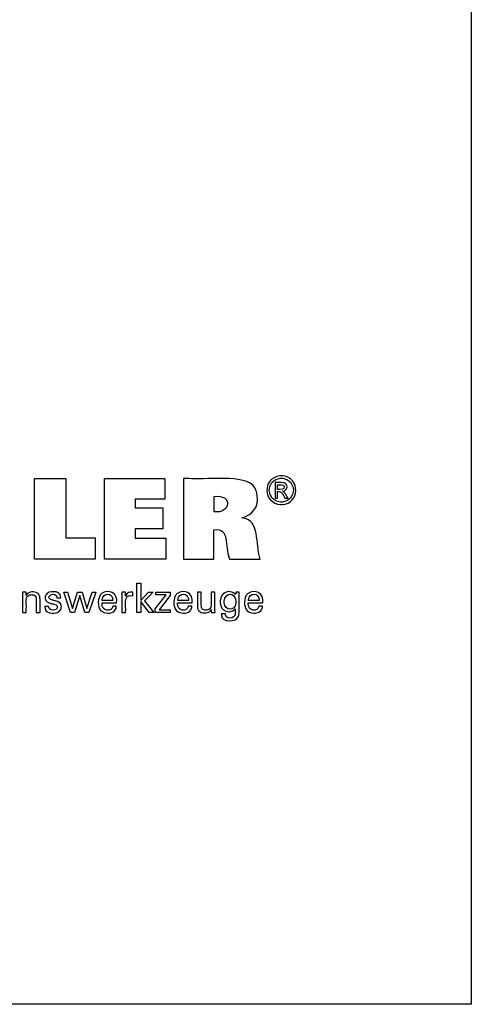
# Model space of a CAD drawing. Units: millimetres. Extents: x -102 to 185, y -73 to 124.
# Drawn here: x 140 to 185, y -73 to 26 of the extents above; entities that cross this region are included whole.
import ezdxf

# ---------------------------------------------------------------- set-up
doc = ezdxf.new("R2010")
doc.units = ezdxf.units.MM
doc.header["$MEASUREMENT"] = 0
doc.layers.get('0').update_dxf_attribs({"lineweight": 0})

msp = doc.modelspace()

# ---------------------------------------------------------------- linework, layer by layer
at = {"color": 18, "lineweight": 25, "true_color": 0x000000}
msp.add_lwpolyline([(-102.181, -72.676), (-102.181, 123.951), (185.189, 123.951), (185.189, -72.676)], close=True, dxfattribs=at)
for points in [[(147.625, -26.092), (147.625, -28.227), (141.59, -28.227), (141.59, -20.189), (144.701, -20.189), (144.701, -26.092), (147.625, -26.092)], [(148.576, -28.227), (148.576, -20.178), (154.6, -20.178), (154.6, -22.246), (151.616, -22.246), (151.616, -23.119), (154.388, -23.119), (154.388, -25.187), (151.616, -25.187), (151.616, -26.137), (154.705, -26.137), (154.705, -28.227), (148.576, -28.227)], [(152.183, -33.565), (151.805, -33.565), (151.805, -30.632), (152.183, -30.632), (152.183, -32.356), (152.957, -31.516), (153.418, -31.516), (152.566, -32.4), (153.477, -33.565), (153.014, -33.565), (152.183, -32.47), (152.183, -33.565)], [(146.342, -31.521), (146.807, -33.161), (147.328, -31.521), (147.694, -31.521), (146.986, -33.565), (146.59, -33.565), (146.097, -31.847), (145.56, -33.565), (145.159, -33.565), (144.49, -31.521), (144.86, -31.521), (145.369, -33.161), (145.882, -31.521), (146.342, -31.521)], [(153.631, -33.565), (153.631, -33.187), (154.72, -31.801), (153.698, -31.801), (153.698, -31.521), (155.136, -31.521), (155.136, -31.851), (154.015, -33.276), (155.132, -33.276), (155.132, -33.565), (153.631, -33.565)]]:
    msp.add_lwpolyline(points, dxfattribs=at)
for points, knots in [([(156.467, -28.227), (156.467, -28.227), (156.467, -27.951), (156.467, -27.951), (156.467, -25.452), (156.467, -22.953), (156.467, -20.454), (156.467, -20.454), (156.467, -20.178), (156.467, -20.178), (156.467, -20.178), (156.987, -20.178), (156.987, -20.178), (158.315, -20.379), (162.749, -19.621), (163.56, -21.096), (163.56, -21.096), (163.649, -21.26), (163.649, -21.26), (163.649, -21.26), (163.727, -21.459), (163.727, -21.459), (164.034, -22.56), (163.719, -23.59), (162.58, -23.996), (162.58, -23.996), (162.419, -24.052), (162.419, -24.052), (162.419, -24.052), (162.248, -24.101), (162.248, -24.101), (162.248, -24.101), (162.406, -24.131), (162.406, -24.131), (164.095, -24.328), (163.62, -26.735), (164.085, -28.106), (164.085, -28.106), (164.112, -28.227), (164.112, -28.227), (164.112, -28.227), (164.007, -28.227), (164.007, -28.227), (163.053, -28.227), (162.099, -28.227), (161.146, -28.227), (161.146, -28.227), (161.04, -28.227), (161.04, -28.227), (161.04, -28.227), (161.018, -28.14), (161.018, -28.14), (160.564, -26.941), (161.089, -25.026), (159.509, -25.311), (159.509, -25.311), (159.496, -25.314), (159.496, -25.314), (159.496, -25.314), (159.496, -25.414), (159.496, -25.414), (159.496, -26.318), (159.496, -27.223), (159.496, -28.128), (159.496, -28.128), (159.496, -28.227), (159.496, -28.227), (159.496, -28.227), (159.393, -28.227), (159.393, -28.227), (158.452, -28.227), (157.512, -28.227), (156.571, -28.227), (156.571, -28.227), (156.467, -28.227), (156.467, -28.227)], [0, 0, 0, 0, 1, 1, 1, 2, 2, 2, 3, 3, 3, 4, 4, 4, 5, 5, 5, 6, 6, 6, 7, 7, 7, 8, 8, 8, 9, 9, 9, 10, 10, 10, 11, 11, 11, 12, 12, 12, 13, 13, 13, 14, 14, 14, 15, 15, 15, 16, 16, 16, 17, 17, 17, 18, 18, 18, 19, 19, 19, 20, 20, 20, 21, 21, 21, 22, 22, 22, 23, 23, 23, 24, 24, 24, 25, 25, 25, 25]), ([(166.225, -19.892), (166.225, -19.892), (166.305, -19.895), (166.305, -19.895), (166.305, -19.895), (166.385, -19.902), (166.385, -19.902), (168.139, -20.154), (168.072, -22.623), (166.308, -22.781), (166.308, -22.781), (166.225, -22.784), (166.225, -22.784), (166.225, -22.784), (166.142, -22.781), (166.142, -22.781), (164.376, -22.618), (164.308, -20.159), (166.064, -19.902), (166.064, -19.902), (166.144, -19.895), (166.144, -19.895), (166.144, -19.895), (166.225, -19.892), (166.225, -19.892)], [0, 0, 0, 0, 1, 1, 1, 2, 2, 2, 3, 3, 3, 4, 4, 4, 5, 5, 5, 6, 6, 6, 7, 7, 7, 8, 8, 8, 8]), ([(166.225, -20.132), (166.225, -20.132), (166.157, -20.134), (166.157, -20.134), (166.157, -20.134), (166.09, -20.14), (166.09, -20.14), (164.626, -20.358), (164.683, -22.403), (166.155, -22.542), (166.155, -22.542), (166.225, -22.544), (166.225, -22.544), (166.225, -22.544), (166.294, -22.542), (166.294, -22.542), (167.764, -22.406), (167.822, -20.354), (166.359, -20.14), (166.359, -20.14), (166.292, -20.134), (166.292, -20.134), (166.292, -20.134), (166.225, -20.132), (166.225, -20.132)], [0, 0, 0, 0, 1, 1, 1, 2, 2, 2, 3, 3, 3, 4, 4, 4, 5, 5, 5, 6, 6, 6, 7, 7, 7, 8, 8, 8, 8]), ([(165.591, -22.137), (165.591, -22.137), (165.591, -22.084), (165.591, -22.084), (165.591, -21.601), (165.591, -21.118), (165.591, -20.636), (165.591, -20.636), (165.591, -20.582), (165.591, -20.582), (165.591, -20.582), (165.658, -20.582), (165.658, -20.582), (165.923, -20.609), (166.534, -20.496), (166.701, -20.752), (166.701, -20.752), (166.717, -20.775), (166.717, -20.775), (166.717, -20.775), (166.733, -20.799), (166.733, -20.799), (166.885, -21.06), (166.719, -21.371), (166.43, -21.43), (166.43, -21.43), (166.389, -21.437), (166.389, -21.437), (166.389, -21.437), (166.345, -21.442), (166.345, -21.442), (166.345, -21.442), (166.363, -21.45), (166.363, -21.45), (166.559, -21.521), (166.771, -21.958), (166.891, -22.127), (166.891, -22.127), (166.897, -22.137), (166.897, -22.137), (166.897, -22.137), (166.887, -22.137), (166.887, -22.137), (166.791, -22.137), (166.696, -22.137), (166.601, -22.137), (166.601, -22.137), (166.59, -22.137), (166.59, -22.137), (166.59, -22.137), (166.586, -22.129), (166.586, -22.129), (166.362, -21.794), (166.324, -21.414), (165.846, -21.477), (165.846, -21.477), (165.841, -21.477), (165.841, -21.477), (165.841, -21.477), (165.841, -21.5), (165.841, -21.5), (165.841, -21.705), (165.841, -21.91), (165.841, -22.115), (165.841, -22.115), (165.841, -22.137), (165.841, -22.137), (165.841, -22.137), (165.833, -22.137), (165.833, -22.137), (165.755, -22.137), (165.677, -22.137), (165.6, -22.137), (165.6, -22.137), (165.591, -22.137), (165.591, -22.137)], [0, 0, 0, 0, 1, 1, 1, 2, 2, 2, 3, 3, 3, 4, 4, 4, 5, 5, 5, 6, 6, 6, 7, 7, 7, 8, 8, 8, 9, 9, 9, 10, 10, 10, 11, 11, 11, 12, 12, 12, 13, 13, 13, 14, 14, 14, 15, 15, 15, 16, 16, 16, 17, 17, 17, 18, 18, 18, 19, 19, 19, 20, 20, 20, 21, 21, 21, 22, 22, 22, 23, 23, 23, 24, 24, 24, 25, 25, 25, 25]), ([(165.841, -21.263), (165.841, -21.263), (165.88, -21.263), (165.88, -21.263), (166.097, -21.249), (166.567, -21.341), (166.519, -20.98), (166.519, -20.98), (166.516, -20.966), (166.516, -20.966), (166.516, -20.966), (166.512, -20.952), (166.512, -20.952), (166.431, -20.722), (166.071, -20.813), (165.877, -20.793), (165.877, -20.793), (165.841, -20.793), (165.841, -20.793), (165.841, -20.793), (165.841, -20.809), (165.841, -20.809), (165.841, -20.955), (165.841, -21.101), (165.841, -21.247), (165.841, -21.247), (165.841, -21.263), (165.841, -21.263)], [0, 0, 0, 0, 1, 1, 1, 2, 2, 2, 3, 3, 3, 4, 4, 4, 5, 5, 5, 6, 6, 6, 7, 7, 7, 8, 8, 8, 9, 9, 9, 9]), ([(159.502, -23.501), (159.502, -23.501), (159.511, -23.502), (159.511, -23.502), (161.234, -23.719), (161.351, -21.677), (159.518, -21.978), (159.518, -21.978), (159.502, -21.979), (159.502, -21.979), (159.502, -21.979), (159.502, -22.032), (159.502, -22.032), (159.502, -22.504), (159.502, -22.976), (159.502, -23.449), (159.502, -23.449), (159.502, -23.501), (159.502, -23.501)], [0, 0, 0, 0, 1, 1, 1, 2, 2, 2, 3, 3, 3, 4, 4, 4, 5, 5, 5, 6, 6, 6, 6]), ([(140.758, -31.854), (140.758, -31.854), (140.774, -31.819), (140.774, -31.819), (140.774, -31.819), (140.793, -31.785), (140.793, -31.785), (141.006, -31.445), (141.56, -31.424), (141.873, -31.625), (141.873, -31.625), (141.904, -31.647), (141.904, -31.647), (141.904, -31.647), (141.933, -31.669), (141.933, -31.669), (141.933, -31.669), (141.961, -31.693), (141.961, -31.693), (142.039, -31.764), (142.086, -31.843), (142.109, -31.946), (142.109, -31.946), (142.114, -31.971), (142.114, -31.971), (142.114, -31.971), (142.118, -31.999), (142.118, -31.999), (142.151, -32.396), (142.122, -32.836), (142.132, -33.236), (142.132, -33.236), (142.132, -33.565), (142.132, -33.565), (142.132, -33.565), (142.119, -33.565), (142.119, -33.565), (142.002, -33.565), (141.885, -33.565), (141.768, -33.565), (141.768, -33.565), (141.755, -33.565), (141.755, -33.565), (141.755, -33.565), (141.755, -33.23), (141.755, -33.23), (141.738, -32.885), (141.788, -32.404), (141.734, -32.071), (141.734, -32.071), (141.722, -32.029), (141.722, -32.029), (141.722, -32.029), (141.706, -31.99), (141.706, -31.99), (141.647, -31.858), (141.538, -31.797), (141.398, -31.779), (141.398, -31.779), (141.35, -31.774), (141.35, -31.774), (141.35, -31.774), (141.3, -31.773), (141.3, -31.773), (141.3, -31.773), (141.248, -31.775), (141.248, -31.775), (141.248, -31.775), (141.198, -31.779), (141.198, -31.779), (141.05, -31.797), (140.909, -31.871), (140.825, -31.997), (140.825, -31.997), (140.805, -32.032), (140.805, -32.032), (140.805, -32.032), (140.788, -32.07), (140.788, -32.07), (140.714, -32.327), (140.783, -32.934), (140.758, -33.221), (140.758, -33.221), (140.758, -33.565), (140.758, -33.565), (140.758, -33.565), (140.745, -33.565), (140.745, -33.565), (140.628, -33.565), (140.51, -33.565), (140.393, -33.565), (140.393, -33.565), (140.38, -33.565), (140.38, -33.565), (140.38, -33.565), (140.38, -33.509), (140.38, -33.509), (140.367, -32.861), (140.403, -32.189), (140.366, -31.543), (140.366, -31.543), (140.364, -31.521), (140.364, -31.521), (140.364, -31.521), (140.377, -31.521), (140.377, -31.521), (140.496, -31.521), (140.614, -31.521), (140.732, -31.521), (140.732, -31.521), (140.746, -31.521), (140.746, -31.521), (140.746, -31.521), (140.746, -31.532), (140.746, -31.532), (140.749, -31.636), (140.754, -31.739), (140.757, -31.843), (140.757, -31.843), (140.758, -31.854), (140.758, -31.854)], [0, 0, 0, 0, 1, 1, 1, 2, 2, 2, 3, 3, 3, 4, 4, 4, 5, 5, 5, 6, 6, 6, 7, 7, 7, 8, 8, 8, 9, 9, 9, 10, 10, 10, 11, 11, 11, 12, 12, 12, 13, 13, 13, 14, 14, 14, 15, 15, 15, 16, 16, 16, 17, 17, 17, 18, 18, 18, 19, 19, 19, 20, 20, 20, 21, 21, 21, 22, 22, 22, 23, 23, 23, 24, 24, 24, 25, 25, 25, 26, 26, 26, 27, 27, 27, 28, 28, 28, 29, 29, 29, 30, 30, 30, 31, 31, 31, 32, 32, 32, 33, 33, 33, 34, 34, 34, 35, 35, 35, 36, 36, 36, 37, 37, 37, 38, 38, 38, 39, 39, 39, 40, 40, 40, 40]), ([(149.742, -32.908), (149.742, -32.908), (149.739, -32.978), (149.739, -32.978), (149.739, -32.978), (149.73, -33.044), (149.73, -33.044), (149.73, -33.044), (149.716, -33.107), (149.716, -33.107), (149.567, -33.609), (148.976, -33.69), (148.538, -33.563), (148.538, -33.563), (148.458, -33.534), (148.458, -33.534), (148.458, -33.534), (148.383, -33.498), (148.383, -33.498), (147.857, -33.239), (147.861, -32.333), (148.094, -31.897), (148.094, -31.897), (148.139, -31.824), (148.139, -31.824), (148.139, -31.824), (148.19, -31.757), (148.19, -31.757), (148.19, -31.757), (148.247, -31.697), (148.247, -31.697), (148.989, -31.139), (149.931, -31.629), (149.773, -32.584), (149.773, -32.584), (149.772, -32.605), (149.772, -32.605), (149.772, -32.605), (149.722, -32.605), (149.722, -32.605), (149.272, -32.605), (148.822, -32.605), (148.372, -32.605), (148.372, -32.605), (148.322, -32.605), (148.322, -32.605), (148.322, -32.605), (148.322, -32.606), (148.322, -32.606), (148.221, -33.539), (149.349, -33.496), (149.384, -32.951), (149.384, -32.951), (149.386, -32.908), (149.386, -32.908), (149.386, -32.908), (149.398, -32.908), (149.398, -32.908), (149.509, -32.908), (149.619, -32.908), (149.73, -32.908), (149.73, -32.908), (149.742, -32.908), (149.742, -32.908)], [0, 0, 0, 0, 1, 1, 1, 2, 2, 2, 3, 3, 3, 4, 4, 4, 5, 5, 5, 6, 6, 6, 7, 7, 7, 8, 8, 8, 9, 9, 9, 10, 10, 10, 11, 11, 11, 12, 12, 12, 13, 13, 13, 14, 14, 14, 15, 15, 15, 16, 16, 16, 17, 17, 17, 18, 18, 18, 19, 19, 19, 20, 20, 20, 21, 21, 21, 21]), ([(157.285, -32.908), (157.285, -32.908), (157.283, -32.978), (157.283, -32.978), (157.283, -32.978), (157.274, -33.044), (157.274, -33.044), (157.274, -33.044), (157.26, -33.107), (157.26, -33.107), (157.111, -33.609), (156.519, -33.69), (156.082, -33.563), (156.082, -33.563), (156.002, -33.534), (156.002, -33.534), (156.002, -33.534), (155.927, -33.498), (155.927, -33.498), (155.401, -33.238), (155.404, -32.335), (155.638, -31.897), (155.638, -31.897), (155.683, -31.824), (155.683, -31.824), (155.683, -31.824), (155.734, -31.757), (155.734, -31.757), (155.734, -31.757), (155.791, -31.697), (155.791, -31.697), (156.533, -31.14), (157.475, -31.629), (157.317, -32.584), (157.317, -32.584), (157.316, -32.594), (157.316, -32.594), (157.316, -32.594), (157.315, -32.605), (157.315, -32.605), (157.315, -32.605), (157.266, -32.605), (157.266, -32.605), (156.816, -32.605), (156.366, -32.605), (155.916, -32.605), (155.916, -32.605), (155.867, -32.605), (155.867, -32.605), (155.867, -32.605), (155.867, -32.606), (155.867, -32.606), (155.763, -33.539), (156.892, -33.496), (156.928, -32.951), (156.928, -32.951), (156.93, -32.908), (156.93, -32.908), (156.93, -32.908), (156.943, -32.908), (156.943, -32.908), (157.053, -32.908), (157.163, -32.908), (157.273, -32.908), (157.273, -32.908), (157.285, -32.908), (157.285, -32.908)], [0, 0, 0, 0, 1, 1, 1, 2, 2, 2, 3, 3, 3, 4, 4, 4, 5, 5, 5, 6, 6, 6, 7, 7, 7, 8, 8, 8, 9, 9, 9, 10, 10, 10, 11, 11, 11, 12, 12, 12, 13, 13, 13, 14, 14, 14, 15, 15, 15, 16, 16, 16, 17, 17, 17, 18, 18, 18, 19, 19, 19, 20, 20, 20, 21, 21, 21, 22, 22, 22, 22]), ([(161.627, -33.177), (161.627, -33.177), (161.612, -33.203), (161.612, -33.203), (161.612, -33.203), (161.595, -33.229), (161.595, -33.229), (161.097, -33.732), (160.122, -33.45), (160.131, -32.578), (160.131, -32.578), (160.128, -32.473), (160.128, -32.473), (160.128, -32.473), (160.131, -32.374), (160.131, -32.374), (160.118, -31.57), (161.066, -31.177), (161.611, -31.71), (161.611, -31.71), (161.634, -31.741), (161.634, -31.741), (161.634, -31.741), (161.656, -31.773), (161.656, -31.773), (161.656, -31.773), (161.656, -31.764), (161.656, -31.764), (161.661, -31.686), (161.664, -31.608), (161.669, -31.529), (161.669, -31.529), (161.67, -31.521), (161.67, -31.521), (161.67, -31.521), (161.682, -31.521), (161.682, -31.521), (161.791, -31.521), (161.902, -31.521), (162.011, -31.521), (162.011, -31.521), (162.023, -31.521), (162.023, -31.521), (162.023, -31.521), (162.02, -31.559), (162.02, -31.559), (161.971, -32.278), (162.054, -33.079), (161.982, -33.777), (161.982, -33.777), (161.963, -33.857), (161.963, -33.857), (161.963, -33.857), (161.937, -33.931), (161.937, -33.931), (161.777, -34.529), (160.259, -34.573), (160.242, -33.841), (160.242, -33.841), (160.234, -33.769), (160.234, -33.769), (160.234, -33.769), (160.231, -33.692), (160.231, -33.692), (160.231, -33.692), (160.245, -33.692), (160.245, -33.692), (160.371, -33.692), (160.497, -33.692), (160.623, -33.692), (160.623, -33.692), (160.637, -33.692), (160.637, -33.692), (160.637, -33.692), (160.639, -33.737), (160.639, -33.737), (160.639, -33.737), (160.644, -33.779), (160.644, -33.779), (160.693, -34.095), (160.993, -34.141), (161.261, -34.095), (161.261, -34.095), (161.309, -34.083), (161.309, -34.083), (161.309, -34.083), (161.353, -34.068), (161.353, -34.068), (161.701, -33.933), (161.615, -33.519), (161.627, -33.225), (161.627, -33.225), (161.627, -33.177), (161.627, -33.177)], [0, 0, 0, 0, 1, 1, 1, 2, 2, 2, 3, 3, 3, 4, 4, 4, 5, 5, 5, 6, 6, 6, 7, 7, 7, 8, 8, 8, 9, 9, 9, 10, 10, 10, 11, 11, 11, 12, 12, 12, 13, 13, 13, 14, 14, 14, 15, 15, 15, 16, 16, 16, 17, 17, 17, 18, 18, 18, 19, 19, 19, 20, 20, 20, 21, 21, 21, 22, 22, 22, 23, 23, 23, 24, 24, 24, 25, 25, 25, 26, 26, 26, 27, 27, 27, 28, 28, 28, 29, 29, 29, 30, 30, 30, 31, 31, 31, 31]), ([(164.338, -32.908), (164.338, -32.908), (164.335, -32.978), (164.335, -32.978), (164.335, -32.978), (164.326, -33.044), (164.326, -33.044), (164.326, -33.044), (164.312, -33.107), (164.312, -33.107), (164.164, -33.609), (163.571, -33.689), (163.134, -33.563), (163.134, -33.563), (163.054, -33.534), (163.054, -33.534), (163.054, -33.534), (162.979, -33.498), (162.979, -33.498), (162.454, -33.239), (162.457, -32.333), (162.69, -31.897), (162.69, -31.897), (162.735, -31.824), (162.735, -31.824), (162.735, -31.824), (162.786, -31.757), (162.786, -31.757), (162.786, -31.757), (162.843, -31.697), (162.843, -31.697), (163.585, -31.14), (164.527, -31.628), (164.37, -32.584), (164.37, -32.584), (164.369, -32.594), (164.369, -32.594), (164.369, -32.594), (164.368, -32.605), (164.368, -32.605), (164.368, -32.605), (164.318, -32.605), (164.318, -32.605), (163.868, -32.605), (163.418, -32.605), (162.969, -32.605), (162.969, -32.605), (162.919, -32.605), (162.919, -32.605), (162.919, -32.605), (162.919, -32.606), (162.919, -32.606), (162.816, -33.54), (163.946, -33.494), (163.98, -32.951), (163.98, -32.951), (163.982, -32.908), (163.982, -32.908), (163.982, -32.908), (163.995, -32.908), (163.995, -32.908), (164.105, -32.908), (164.215, -32.908), (164.325, -32.908), (164.325, -32.908), (164.338, -32.908), (164.338, -32.908)], [0, 0, 0, 0, 1, 1, 1, 2, 2, 2, 3, 3, 3, 4, 4, 4, 5, 5, 5, 6, 6, 6, 7, 7, 7, 8, 8, 8, 9, 9, 9, 10, 10, 10, 11, 11, 11, 12, 12, 12, 13, 13, 13, 14, 14, 14, 15, 15, 15, 16, 16, 16, 17, 17, 17, 18, 18, 18, 19, 19, 19, 20, 20, 20, 21, 21, 21, 22, 22, 22, 22]), ([(142.612, -32.95), (142.612, -32.95), (142.625, -32.95), (142.625, -32.95), (142.742, -32.95), (142.86, -32.95), (142.977, -32.95), (142.977, -32.95), (142.99, -32.95), (142.99, -32.95), (142.99, -32.95), (142.99, -32.953), (142.99, -32.953), (142.98, -33.324), (143.443, -33.412), (143.705, -33.257), (143.705, -33.257), (143.732, -33.238), (143.732, -33.238), (143.732, -33.238), (143.757, -33.218), (143.757, -33.218), (144.081, -32.786), (143.53, -32.707), (143.225, -32.649), (143.225, -32.649), (143.185, -32.639), (143.185, -32.639), (143.185, -32.639), (143.17, -32.636), (143.17, -32.636), (143.17, -32.636), (143.111, -32.621), (143.111, -32.621), (143.111, -32.621), (143.055, -32.605), (143.055, -32.605), (142.35, -32.395), (142.564, -31.538), (143.296, -31.484), (143.296, -31.484), (143.373, -31.477), (143.373, -31.477), (143.373, -31.477), (143.454, -31.475), (143.454, -31.475), (143.826, -31.469), (144.232, -31.631), (144.193, -32.067), (144.193, -32.067), (144.193, -32.069), (144.193, -32.069), (144.193, -32.069), (144.192, -32.072), (144.192, -32.072), (144.192, -32.072), (144.192, -32.074), (144.192, -32.074), (144.192, -32.074), (144.179, -32.074), (144.179, -32.074), (144.062, -32.074), (143.946, -32.074), (143.829, -32.074), (143.829, -32.074), (143.816, -32.074), (143.816, -32.074), (143.816, -32.074), (143.816, -32.07), (143.816, -32.07), (143.827, -31.75), (143.456, -31.685), (143.218, -31.778), (143.218, -31.778), (143.188, -31.792), (143.188, -31.792), (143.188, -31.792), (143.161, -31.807), (143.161, -31.807), (142.855, -32.045), (143.075, -32.272), (143.378, -32.319), (143.378, -32.319), (143.439, -32.336), (143.439, -32.336), (143.439, -32.336), (143.513, -32.356), (143.513, -32.356), (143.513, -32.356), (143.59, -32.377), (143.59, -32.377), (143.59, -32.377), (143.664, -32.397), (143.664, -32.397), (144.285, -32.482), (144.447, -33.067), (144.035, -33.442), (144.035, -33.442), (143.984, -33.478), (143.984, -33.478), (143.984, -33.478), (143.929, -33.51), (143.929, -33.51), (143.468, -33.718), (142.544, -33.672), (142.612, -32.963), (142.612, -32.963), (142.612, -32.95), (142.612, -32.95)], [0, 0, 0, 0, 1, 1, 1, 2, 2, 2, 3, 3, 3, 4, 4, 4, 5, 5, 5, 6, 6, 6, 7, 7, 7, 8, 8, 8, 9, 9, 9, 10, 10, 10, 11, 11, 11, 12, 12, 12, 13, 13, 13, 14, 14, 14, 15, 15, 15, 16, 16, 16, 17, 17, 17, 18, 18, 18, 19, 19, 19, 20, 20, 20, 21, 21, 21, 22, 22, 22, 23, 23, 23, 24, 24, 24, 25, 25, 25, 26, 26, 26, 27, 27, 27, 28, 28, 28, 29, 29, 29, 30, 30, 30, 31, 31, 31, 32, 32, 32, 33, 33, 33, 34, 34, 34, 35, 35, 35, 36, 36, 36, 36]), ([(148.342, -32.34), (148.342, -32.34), (148.378, -32.34), (148.378, -32.34), (148.706, -32.34), (149.033, -32.34), (149.36, -32.34), (149.36, -32.34), (149.396, -32.34), (149.396, -32.34), (149.396, -32.34), (149.396, -32.338), (149.396, -32.338), (149.444, -31.546), (148.397, -31.517), (148.344, -32.28), (148.344, -32.28), (148.342, -32.34), (148.342, -32.34)], [0, 0, 0, 0, 1, 1, 1, 2, 2, 2, 3, 3, 3, 4, 4, 4, 5, 5, 5, 6, 6, 6, 6]), ([(150.297, -33.565), (150.297, -33.565), (150.297, -33.506), (150.297, -33.506), (150.284, -32.85), (150.319, -32.192), (150.287, -31.537), (150.287, -31.537), (150.285, -31.521), (150.285, -31.521), (150.285, -31.521), (150.298, -31.521), (150.298, -31.521), (150.416, -31.521), (150.533, -31.521), (150.65, -31.521), (150.65, -31.521), (150.663, -31.521), (150.663, -31.521), (150.663, -31.521), (150.664, -31.534), (150.664, -31.534), (150.667, -31.656), (150.669, -31.777), (150.671, -31.899), (150.671, -31.899), (150.672, -31.912), (150.672, -31.912), (150.672, -31.912), (150.685, -31.87), (150.685, -31.87), (150.789, -31.561), (151.104, -31.485), (151.393, -31.533), (151.393, -31.533), (151.401, -31.535), (151.401, -31.535), (151.401, -31.535), (151.401, -31.547), (151.401, -31.547), (151.401, -31.656), (151.401, -31.765), (151.401, -31.874), (151.401, -31.874), (151.401, -31.886), (151.401, -31.886), (151.401, -31.886), (151.388, -31.884), (151.388, -31.884), (150.332, -31.682), (150.762, -32.931), (150.672, -33.525), (150.672, -33.525), (150.672, -33.565), (150.672, -33.565), (150.672, -33.565), (150.659, -33.565), (150.659, -33.565), (150.542, -33.565), (150.426, -33.565), (150.31, -33.565), (150.31, -33.565), (150.297, -33.565), (150.297, -33.565)], [0, 0, 0, 0, 1, 1, 1, 2, 2, 2, 3, 3, 3, 4, 4, 4, 5, 5, 5, 6, 6, 6, 7, 7, 7, 8, 8, 8, 9, 9, 9, 10, 10, 10, 11, 11, 11, 12, 12, 12, 13, 13, 13, 14, 14, 14, 15, 15, 15, 16, 16, 16, 17, 17, 17, 18, 18, 18, 19, 19, 19, 20, 20, 20, 21, 21, 21, 21]), ([(155.886, -32.34), (155.886, -32.34), (155.922, -32.34), (155.922, -32.34), (156.249, -32.34), (156.577, -32.34), (156.904, -32.34), (156.904, -32.34), (156.94, -32.34), (156.94, -32.34), (156.94, -32.34), (156.94, -32.338), (156.94, -32.338), (156.988, -31.546), (155.941, -31.517), (155.888, -32.28), (155.888, -32.28), (155.886, -32.34), (155.886, -32.34)], [0, 0, 0, 0, 1, 1, 1, 2, 2, 2, 3, 3, 3, 4, 4, 4, 5, 5, 5, 6, 6, 6, 6]), ([(159.217, -33.243), (159.217, -33.243), (159.201, -33.279), (159.201, -33.279), (159.201, -33.279), (159.181, -33.313), (159.181, -33.313), (158.967, -33.654), (158.418, -33.681), (158.104, -33.474), (158.104, -33.474), (158.072, -33.453), (158.072, -33.453), (158.072, -33.453), (158.043, -33.43), (158.043, -33.43), (158.043, -33.43), (158.015, -33.406), (158.015, -33.406), (157.938, -33.334), (157.888, -33.256), (157.867, -33.152), (157.867, -33.152), (157.862, -33.128), (157.862, -33.128), (157.862, -33.128), (157.858, -33.1), (157.858, -33.1), (157.826, -32.698), (157.855, -32.257), (157.845, -31.853), (157.845, -31.853), (157.845, -31.521), (157.845, -31.521), (157.845, -31.521), (157.858, -31.521), (157.858, -31.521), (157.974, -31.521), (158.09, -31.521), (158.206, -31.521), (158.206, -31.521), (158.219, -31.521), (158.219, -31.521), (158.219, -31.521), (158.219, -31.859), (158.219, -31.859), (158.236, -32.208), (158.187, -32.693), (158.241, -33.03), (158.241, -33.03), (158.253, -33.073), (158.253, -33.073), (158.253, -33.073), (158.268, -33.111), (158.268, -33.111), (158.327, -33.243), (158.438, -33.304), (158.577, -33.323), (158.577, -33.323), (158.624, -33.327), (158.624, -33.327), (158.624, -33.327), (158.674, -33.329), (158.674, -33.329), (158.674, -33.329), (158.726, -33.327), (158.726, -33.327), (158.726, -33.327), (158.776, -33.323), (158.776, -33.323), (158.929, -33.303), (159.061, -33.231), (159.15, -33.103), (159.15, -33.103), (159.17, -33.067), (159.17, -33.067), (159.17, -33.067), (159.187, -33.029), (159.187, -33.029), (159.263, -32.77), (159.192, -32.157), (159.217, -31.869), (159.217, -31.869), (159.217, -31.521), (159.217, -31.521), (159.217, -31.521), (159.23, -31.521), (159.23, -31.521), (159.347, -31.521), (159.465, -31.521), (159.582, -31.521), (159.582, -31.521), (159.595, -31.521), (159.595, -31.521), (159.595, -31.521), (159.595, -31.577), (159.595, -31.577), (159.61, -32.221), (159.568, -32.905), (159.611, -33.546), (159.611, -33.546), (159.613, -33.565), (159.613, -33.565), (159.613, -33.565), (159.6, -33.565), (159.6, -33.565), (159.481, -33.565), (159.362, -33.565), (159.242, -33.565), (159.242, -33.565), (159.229, -33.565), (159.229, -33.565), (159.229, -33.565), (159.229, -33.554), (159.229, -33.554), (159.225, -33.454), (159.222, -33.354), (159.218, -33.254), (159.218, -33.254), (159.217, -33.243), (159.217, -33.243)], [0, 0, 0, 0, 1, 1, 1, 2, 2, 2, 3, 3, 3, 4, 4, 4, 5, 5, 5, 6, 6, 6, 7, 7, 7, 8, 8, 8, 9, 9, 9, 10, 10, 10, 11, 11, 11, 12, 12, 12, 13, 13, 13, 14, 14, 14, 15, 15, 15, 16, 16, 16, 17, 17, 17, 18, 18, 18, 19, 19, 19, 20, 20, 20, 21, 21, 21, 22, 22, 22, 23, 23, 23, 24, 24, 24, 25, 25, 25, 26, 26, 26, 27, 27, 27, 28, 28, 28, 29, 29, 29, 30, 30, 30, 31, 31, 31, 32, 32, 32, 33, 33, 33, 34, 34, 34, 35, 35, 35, 36, 36, 36, 37, 37, 37, 38, 38, 38, 39, 39, 39, 40, 40, 40, 40]), ([(161.673, -32.453), (161.673, -32.453), (161.671, -32.382), (161.671, -32.382), (161.671, -32.382), (161.665, -32.313), (161.665, -32.313), (161.576, -31.503), (160.542, -31.524), (160.525, -32.436), (160.525, -32.436), (160.523, -32.515), (160.523, -32.515), (160.523, -32.515), (160.525, -32.587), (160.525, -32.587), (160.557, -33.438), (161.6, -33.465), (161.665, -32.606), (161.665, -32.606), (161.671, -32.532), (161.671, -32.532), (161.671, -32.532), (161.673, -32.453), (161.673, -32.453)], [0, 0, 0, 0, 1, 1, 1, 2, 2, 2, 3, 3, 3, 4, 4, 4, 5, 5, 5, 6, 6, 6, 7, 7, 7, 8, 8, 8, 8]), ([(162.938, -32.34), (162.938, -32.34), (162.974, -32.34), (162.974, -32.34), (163.301, -32.34), (163.629, -32.34), (163.956, -32.34), (163.956, -32.34), (163.992, -32.34), (163.992, -32.34), (163.992, -32.34), (163.992, -32.338), (163.992, -32.338), (164.04, -31.545), (162.992, -31.517), (162.94, -32.28), (162.94, -32.28), (162.938, -32.34), (162.938, -32.34)], [0, 0, 0, 0, 1, 1, 1, 2, 2, 2, 3, 3, 3, 4, 4, 4, 5, 5, 5, 6, 6, 6, 6])]:
    msp.add_open_spline(points, degree=3, knots=knots, dxfattribs=at)

doc.saveas('drawing.dxf')
